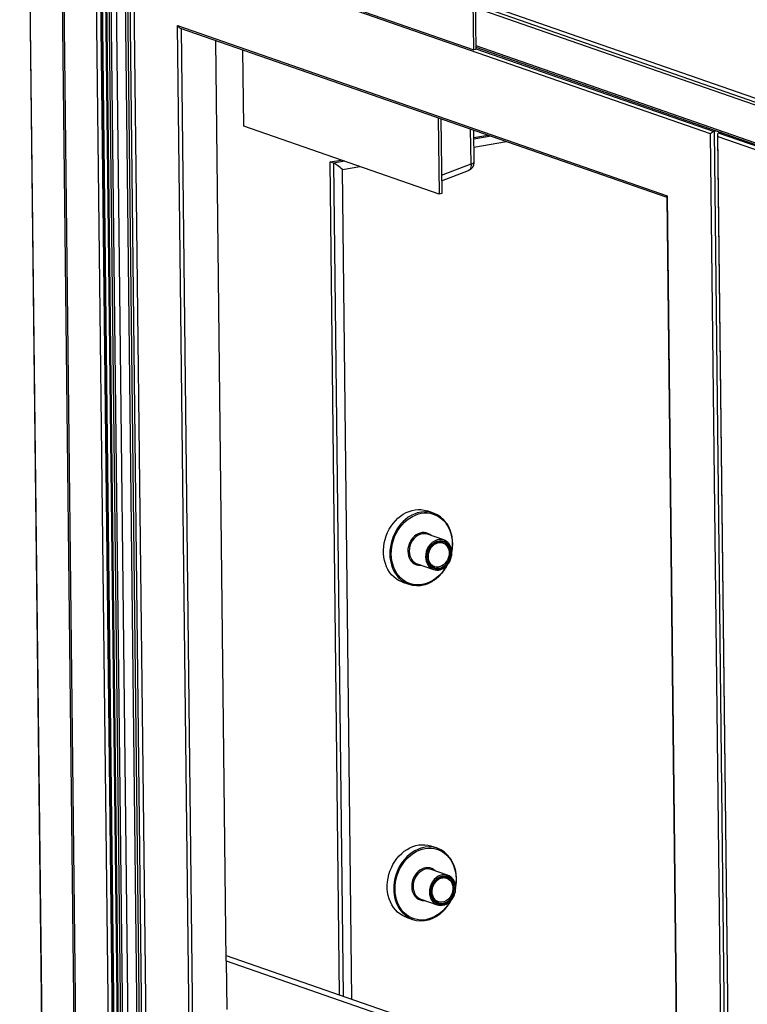
# Model space of a CAD drawing. Units: inches. Extents: x 0.3 to 10.6, y 0.4 to 8.2.
# Drawn here: x 8.3 to 8.8, y 6.7 to 7.3 of the extents above; entities that cross this region are included whole.
import ezdxf

# ---------------------------------------------------------------- set-up
doc = ezdxf.new("R2010")
doc.units = ezdxf.units.IN
doc.header["$MEASUREMENT"] = 0

msp = doc.modelspace()

# ---------------------------------------------------------------- linework, layer by layer
at = {"color": 7, "linetype": 'Continuous', "lineweight": 25}
for p, q in [((8.32916127, 7.91053735), (8.34919379, 6.15474751)), ((8.34952291, 6.1544923), (8.32949039, 7.91028215)), ((8.36959732, 6.14750901), (8.3495648, 7.90329886)), ((8.37068243, 6.14713153), (8.35064991, 7.90292138)), ((8.37072433, 7.89593809), (8.39075685, 6.14014824)), ((8.37925941, 7.43810235), (8.39409218, 6.13805434)), ((8.37953234, 7.43705883), (8.39435554, 6.13785016)), ((8.61188473, 7.40977893), (8.61279333, 7.33014267)), ((8.38207403, 7.40368531), (8.39659004, 6.13140129)), ((8.38260075, 7.40327695), (8.39711676, 6.13099293)), ((8.38407657, 7.40276356), (8.39859258, 6.13047954)), ((8.4000684, 6.12996614), (8.38555239, 7.40225017)), ((8.3886798, 7.40196183), (8.4031958, 6.12967781)), ((8.40896898, 6.12997769), (8.39445297, 7.40226172)), ((8.39565982, 7.4023901), (8.41017583, 6.13010608)), ((8.39712111, 7.40263983), (8.41163711, 6.13035581)), ((8.75883614, 7.27762403), (8.3999925, 7.40245507)), ((8.41447389, 6.13320487), (8.3999925, 7.40245507)), ((8.5062393, 7.36653575), (8.61149429, 7.32992067)), ((8.61149429, 7.32992067), (8.61114815, 7.36025829)), ((8.61247524, 7.35801943), (8.8715861, 7.26788246)), ((8.42734405, 7.34497046), (8.73182397, 7.23905094)), ((8.44072647, 6.17204211), (8.42734405, 7.34497046)), ((8.42892251, 7.34344093), (8.73157318, 7.23815776)), ((8.45762594, 6.76303745), (8.45109187, 7.33572887)), ((8.46845257, 7.28240669), (8.46791095, 7.32987801)), ((8.61279333, 7.33014267), (8.61149429, 7.32992067)), ((8.6127776, 7.33152094), (8.90173593, 7.23100093)), ((8.58944255, 7.28760078), (8.58998417, 7.24012946)), ((8.59107603, 7.28703254), (8.591608, 7.24040697)), ((8.58998417, 7.24012946), (8.46845257, 7.28240669)), ((8.61175225, 7.25989764), (8.61152382, 7.27991936)), ((8.76272611, 7.27935833), (8.76098596, 7.27906094)), ((8.61157529, 7.2754061), (8.62024076, 7.27688701)), ((8.76316394, 7.27706709), (8.76979967, 6.69546585)), ((8.76559069, 7.27836183), (8.76385054, 7.27806444)), ((8.52223371, 7.26013787), (8.52909605, 7.26131063)), ((8.52814679, 6.7418749), (8.52223371, 7.26013787)), ((8.52440393, 7.25938292), (8.52223371, 7.26013787)), ((8.59151597, 7.24847133), (8.60820014, 7.25471323)), ((8.591608, 7.24040697), (8.58998417, 7.24012946)), ((8.73157019, 7.23841578), (8.73770314, 6.70088163)), ((8.58654928, 7.04160246), (8.58255612, 7.04299156)), ((8.59290825, 7.02491484), (8.58275171, 7.028448)), ((8.5763346, 7.01000106), (8.58649114, 7.0064679)), ((8.58713282, 7.00831257), (8.58675023, 7.00846321)), ((8.56715497, 6.99871889), (8.57114813, 6.99732979)), ((8.58892895, 6.8330313), (8.58493579, 6.8344204)), ((8.59528792, 6.81634368), (8.58513138, 6.81987684)), ((8.57871427, 6.80142987), (8.58887081, 6.79789671)), ((8.5895125, 6.79974141), (8.5891299, 6.79989208)), ((8.56953464, 6.7901477), (8.5735278, 6.7887586)), ((8.45758738, 6.76642039), (8.69071877, 6.68532091)), ((8.45762594, 6.76303745), (8.69012946, 6.68215639)), ((8.45762594, 6.76303745), (8.45797207, 6.73269985))]:
    msp.add_line(p, q, dxfattribs=at)
at = {"color": 8, "linetype": 'Continuous', "lineweight": 25}
for p, q in [((8.39346579, 6.14004827), (8.37862045, 7.44119675)), ((8.6124472, 7.3604803), (8.87155806, 7.27034333)), ((8.87160899, 7.26587999), (8.61249815, 7.35601695)), ((8.42953009, 7.34322955), (8.44287625, 6.1734791)), ((8.6127664, 7.33250529), (8.90172472, 7.23198528)), ((8.61278792, 7.33061463), (8.76098596, 7.27906094)), ((8.60985362, 7.2588809), (8.60960597, 7.28058653)), ((8.76098596, 7.27906094), (8.76764863, 6.69509826)), ((8.62241098, 7.27613205), (8.61158815, 7.27428246)), ((8.61164422, 7.2693666), (8.63190547, 7.27282919)), ((8.76548663, 6.69472874), (8.75883614, 7.27762403)), ((8.76343687, 7.27602357), (9.1193508, 7.1522117)), ((8.77006019, 6.69551034), (8.76343687, 7.27602357)), ((8.90174624, 7.23009462), (8.76385054, 7.27806444)), ((8.53126627, 7.26055567), (8.52440393, 7.25938292)), ((8.52440393, 7.25938292), (8.53031701, 6.74111994)), ((8.52986501, 7.25539076), (8.54076076, 7.25725281)), ((8.53575412, 6.73922855), (8.52986501, 7.25539076)), ((8.59147566, 7.25200529), (8.60985362, 7.2588809)), ((8.73182397, 7.23905094), (8.73796403, 6.70089394))]:
    msp.add_line(p, q, dxfattribs=at)
at = {"color": 8, "linetype": 'Continuous', "lineweight": 25, "flags": 128}
for points in [[(8.60985362, 7.2588809), (8.60989478, 7.25790139), (8.60979978, 7.2569948), (8.60957219, 7.25619532), (8.60922065, 7.2555331), (8.60875832, 7.2550331), (8.60820273, 7.2547142), (8.60820014, 7.25471323)], [(8.57644847, 7.04171533), (8.57624223, 7.04165205), (8.57439046, 7.04096471), (8.57258032, 7.04007666), (8.57082875, 7.03899618), (8.56915203, 7.03773334), (8.56756582, 7.03629993), (8.56608502, 7.03470939), (8.5647233, 7.03297649), (8.56349357, 7.03111746), (8.56240711, 7.02914964), (8.56147421, 7.02709143), (8.56070352, 7.02496201), (8.56010226, 7.02278126), (8.559676, 7.02056958), (8.55942878, 7.01834758), (8.55936287, 7.01613603)], [(8.5602297, 7.01610405), (8.56029627, 7.0182904), (8.56054481, 7.0204869), (8.56097302, 7.02267242), (8.56157673, 7.02482588), (8.56235008, 7.02692654), (8.5632857, 7.02895422), (8.56437455, 7.03088936), (8.56560609, 7.03271331), (8.56696854, 7.03440853), (8.56844877, 7.03595871), (8.57003247, 7.03734885), (8.57170441, 7.03856562), (8.57344846, 7.03959727), (8.57524795, 7.04043393), (8.57708543, 7.04106747), (8.57894319, 7.04149177), (8.58080345, 7.04170287), (8.58264815, 7.0416986), (8.58445969, 7.04147906), (8.58622045, 7.04104637), (8.58791365, 7.0404047), (8.58952285, 7.03956021), (8.59103256, 7.03852101), (8.59242832, 7.03729716), (8.59369666, 7.03590042), (8.59482528, 7.03434425), (8.59580345, 7.03264363), (8.59662162, 7.03081495), (8.59727202, 7.02887582), (8.59774834, 7.02684489), (8.59804594, 7.02474171), (8.59816204, 7.02258659), (8.59809548, 7.02040025), (8.59785819, 7.01827735)], [(8.58511542, 7.02762572), (8.58510894, 7.02763186), (8.58412879, 7.02840819), (8.58304353, 7.02899142), (8.58187624, 7.02936899), (8.58065184, 7.02953294), (8.57939637, 7.02947977), (8.57813665, 7.0292106), (8.57689949, 7.02873119), (8.57571134, 7.02805172), (8.57459739, 7.02718667), (8.5735815, 7.02615449), (8.57268522, 7.02497723), (8.5719277, 7.02367988), (8.57132511, 7.02229017), (8.57089031, 7.02083773), (8.57063247, 7.01935344), (8.57055717, 7.01786899)], [(8.59222431, 7.02308464), (8.59254664, 7.02296343), (8.59349246, 7.02244925), (8.59432912, 7.02174069), (8.59503265, 7.02085809), (8.59558272, 7.01982686), (8.59596359, 7.01867666), (8.59616425, 7.0174406), (8.59617893, 7.0161542), (8.5960072, 7.01485446), (8.59565401, 7.01357881), (8.59512957, 7.01236395), (8.59444888, 7.01124479), (8.5936316, 7.01025358), (8.59270118, 7.00941879), (8.5916844, 7.00876444), (8.59061055, 7.00830937), (8.58951051, 7.0080667), (8.58841585, 7.00804333), (8.58735821, 7.00823999), (8.58713282, 7.00831257)], [(8.59441438, 7.00846559), (8.59401725, 7.0078013), (8.59278566, 7.00597733), (8.59142321, 7.00428211), (8.58994304, 7.00273198), (8.58835933, 7.00134184), (8.58668734, 7.00012506), (8.58494328, 6.99909337), (8.58314379, 6.99825675), (8.58130638, 6.99762322), (8.57944855, 6.99719887), (8.57758835, 6.99698782), (8.5757436, 6.99699208), (8.57393206, 6.99721158), (8.5721713, 6.99764431), (8.57047816, 6.99828599), (8.56886896, 6.99913048), (8.56735918, 7.00016964), (8.56596343, 7.00139348), (8.56469515, 7.00279023), (8.56356646, 7.00434639), (8.5625883, 7.00604701), (8.56177013, 7.00787569), (8.56111972, 7.00981485), (8.5606434, 7.01184579), (8.5603458, 7.01394893), (8.5602297, 7.01610405)], [(8.57055717, 7.01786899), (8.57066599, 7.01641601), (8.57095662, 7.01502548), (8.57142281, 7.01372698), (8.5720547, 7.01254824), (8.57283882, 7.01151439), (8.57375842, 7.01064742), (8.57479387, 7.00996585), (8.57592318, 7.00948417), (8.57712218, 7.00921266), (8.57836545, 7.0091571), (8.57869825, 7.00917878)], [(8.57882814, 6.83314421), (8.5786219, 6.83308086), (8.57677013, 6.83239355), (8.57495999, 6.8315055), (8.57320843, 6.83042502), (8.5715317, 6.82916218), (8.5699455, 6.82772877), (8.56846469, 6.82613826), (8.56710298, 6.82440533), (8.56587325, 6.8225463), (8.56478678, 6.82057851), (8.56385389, 6.81852027), (8.5630832, 6.81639089), (8.56248193, 6.81421014), (8.56205567, 6.81199846), (8.56180845, 6.80977643), (8.56174254, 6.80756491)], [(8.56260938, 6.80753293), (8.56267594, 6.80971924), (8.56292449, 6.81191575), (8.5633527, 6.81410123), (8.56395641, 6.81625472), (8.56472975, 6.81835538), (8.56566538, 6.82038306), (8.56675423, 6.82231823), (8.56798576, 6.82414219), (8.56934821, 6.82583737), (8.57082844, 6.82738755), (8.57241214, 6.82877773), (8.57408408, 6.82999446), (8.57582814, 6.83102615), (8.57762762, 6.8318628), (8.5794651, 6.83249631), (8.58132287, 6.83292065), (8.58318313, 6.83313171), (8.58502782, 6.83312748), (8.58683936, 6.83290794), (8.58860012, 6.83247521), (8.59029332, 6.83183357), (8.59190252, 6.83098905), (8.59341224, 6.82994985), (8.59480799, 6.82872604), (8.59607633, 6.8273293), (8.59720496, 6.82577309), (8.59818312, 6.82407247), (8.59900129, 6.82224379), (8.5996517, 6.82030463), (8.60012801, 6.81827373), (8.60042562, 6.81617056), (8.60054172, 6.81401546), (8.60047515, 6.81182909), (8.60023786, 6.80970619)], [(8.58749509, 6.8190546), (8.58748861, 6.8190607), (8.58650847, 6.81983704), (8.5854232, 6.82042022), (8.58425592, 6.82079787), (8.58303151, 6.82096182), (8.58177604, 6.82090862), (8.58051632, 6.82063948), (8.57927916, 6.82015999), (8.57809101, 6.81948052), (8.57697706, 6.81861551), (8.57596117, 6.81758337), (8.57506489, 6.81640604), (8.57430737, 6.81510876), (8.57370478, 6.81371905), (8.57326998, 6.81226657), (8.57301215, 6.81078228), (8.57293684, 6.80929787)], [(8.59460398, 6.81451352), (8.59492632, 6.81439227), (8.59587213, 6.81387813), (8.5967088, 6.81316957), (8.59741233, 6.81228697), (8.59796239, 6.81125574), (8.59834326, 6.8101055), (8.59854392, 6.80886948), (8.5985586, 6.80758305), (8.59838687, 6.80628331), (8.59803368, 6.80500769), (8.59750924, 6.80379283), (8.59682855, 6.80267367), (8.59601127, 6.80168246), (8.59508085, 6.80084767), (8.59406407, 6.80019328), (8.59299022, 6.79973821), (8.59189018, 6.79949551), (8.59079553, 6.79947221), (8.58973788, 6.79966887), (8.5895125, 6.79974141)], [(8.59679405, 6.79989443), (8.59639693, 6.79923017), (8.59516533, 6.79740621), (8.59380288, 6.79571095), (8.59232271, 6.79416086), (8.59073901, 6.79277068), (8.58906701, 6.79155386), (8.58732295, 6.79052225), (8.58552347, 6.78968559), (8.58368605, 6.78905209), (8.58182822, 6.78862774), (8.57996803, 6.78841669), (8.57812327, 6.78842092), (8.57631173, 6.78864046), (8.57455097, 6.78907311), (8.57285783, 6.78971483), (8.57124863, 6.79055935), (8.56973886, 6.79159848), (8.5683431, 6.79282236), (8.56707482, 6.79421911), (8.56594614, 6.79577523), (8.56496797, 6.79747585), (8.5641498, 6.79930453), (8.56349939, 6.80124369), (8.56302308, 6.8032746), (8.56272547, 6.80537777), (8.56260938, 6.80753293)], [(8.57293684, 6.80929787), (8.57304566, 6.80784485), (8.57333629, 6.80645429), (8.57380248, 6.80515586), (8.57443438, 6.80397712), (8.5752185, 6.80294323), (8.5761381, 6.8020763), (8.57717354, 6.80139465), (8.57830285, 6.80091301), (8.57950185, 6.8006415), (8.58074512, 6.80058598), (8.58107792, 6.80060762)]]:
    msp.add_lwpolyline(points, dxfattribs=at)
at = {"color": 7, "linetype": 'Continuous', "lineweight": 25, "flags": 128}
for points in [[(8.56715497, 6.99871889), (8.56645226, 6.99898274), (8.56479454, 6.99977), (8.56323073, 7.00075413), (8.56177546, 7.0019259), (8.56044236, 7.00327444), (8.55924374, 7.00478712), (8.55819093, 7.0064498), (8.55729377, 7.00824704), (8.5565605, 7.01016195), (8.55599805, 7.01217671), (8.55561171, 7.01427249), (8.555405, 7.01642975), (8.55537991, 7.01862832), (8.55553669, 7.02084766), (8.5558738, 7.02306712), (8.55638817, 7.0252659), (8.55707497, 7.0274235), (8.55792772, 7.02951975), (8.55893856, 7.03153514), (8.56009807, 7.03345079), (8.56139526, 7.03524884), (8.56281818, 7.03691252), (8.5643535, 7.03842625), (8.56598684, 7.03977594), (8.56770301, 7.04094898), (8.56948596, 7.04193439), (8.57131904, 7.042723), (8.57318512, 7.04330744), (8.57506685, 7.04368227), (8.57694654, 7.04384394), (8.57880676, 7.04379096), (8.58063008, 7.04352386), (8.58239943, 7.0430451), (8.58255612, 7.04299156)], [(8.58244745, 7.01427185), (8.58252514, 7.015676), (8.58278807, 7.01707756), (8.58322974, 7.01844201), (8.58383929, 7.01973576), (8.58460169, 7.02092695), (8.58549815, 7.02198622), (8.58650661, 7.02288756), (8.58760223, 7.02360871), (8.58875808, 7.02413193), (8.58994565, 7.02444434), (8.59113571, 7.02453826), (8.59229898, 7.02441137), (8.59340675, 7.02406678), (8.59443182, 7.02351296), (8.59534892, 7.02276362), (8.59613548, 7.02183714), (8.59677212, 7.02075637), (8.59724314, 7.01954789), (8.59753697, 7.01824148), (8.59764633, 7.0168693), (8.59756865, 7.01546515), (8.59730571, 7.01406362), (8.59686404, 7.01269917), (8.5962545, 7.01140542), (8.5954921, 7.01021424), (8.59459564, 7.00915493), (8.59358717, 7.00825362), (8.59249155, 7.00753248), (8.59133571, 7.00700925), (8.59014814, 7.00669684), (8.58895807, 7.00660292), (8.58779481, 7.00672982), (8.58668703, 7.00707441), (8.58566197, 7.00762819), (8.58474487, 7.00837756), (8.58395831, 7.00930404), (8.58332167, 7.01038481), (8.58285064, 7.01159329), (8.58255681, 7.01289967), (8.58244745, 7.01427185)], [(8.58303201, 7.01437175), (8.58313785, 7.01307333), (8.5834226, 7.01183958), (8.58387894, 7.01070246), (8.58449506, 7.00969143), (8.58525494, 7.00883266), (8.58613892, 7.00814838), (8.58712413, 7.00765637), (8.58818501, 7.00736928), (8.5892941, 7.00729465), (8.59042274, 7.00743436), (8.59154164, 7.00778475), (8.59262178, 7.00833683), (8.59363527, 7.00907625), (8.59455582, 7.00998386), (8.59535957, 7.01103617), (8.59602575, 7.01220593), (8.59653707, 7.0134628), (8.59688032, 7.01477431), (8.59704655, 7.01610642), (8.59703151, 7.01742464), (8.59683559, 7.01869486), (8.5964638, 7.01988413), (8.59592586, 7.02096173), (8.59523562, 7.02189967), (8.59441103, 7.02267367), (8.5934734, 7.02326375), (8.59244701, 7.02365457), (8.59135851, 7.023836), (8.59023598, 7.02380337), (8.58910855, 7.02355752), (8.58800547, 7.0231048), (8.58695526, 7.02245697), (8.5859851, 7.02163076), (8.58512014, 7.02064763), (8.58438277, 7.01953298), (8.58379208, 7.01831571), (8.58336341, 7.01702734), (8.58310786, 7.01570122), (8.58303201, 7.01437175)], [(8.56953464, 6.7901477), (8.56883194, 6.79041158), (8.56717422, 6.79119887), (8.5656104, 6.79218297), (8.56415513, 6.79335474), (8.56282203, 6.79470332), (8.56162341, 6.79621596), (8.56057061, 6.79787865), (8.55967344, 6.79967585), (8.55894017, 6.8015908), (8.55837772, 6.80360555), (8.55799138, 6.80570133), (8.55778467, 6.80785863), (8.55775958, 6.81005716), (8.55791636, 6.81227651), (8.55825347, 6.81449592), (8.55876784, 6.81669471), (8.55945465, 6.81885234), (8.56030739, 6.8209486), (8.56131823, 6.82296395), (8.56247774, 6.82487967), (8.56377493, 6.82667768), (8.56519785, 6.8283414), (8.56673317, 6.82985513), (8.56836651, 6.83120478), (8.57008269, 6.83237786), (8.57186563, 6.83336327), (8.57369871, 6.83415188), (8.57556479, 6.83473628), (8.57744652, 6.83511107), (8.57932622, 6.83527274), (8.58118643, 6.8352198), (8.58300976, 6.8349527), (8.58477911, 6.83447394), (8.58493579, 6.8344204)], [(8.58482712, 6.80570073), (8.58490481, 6.80710487), (8.58516774, 6.80850644), (8.58560941, 6.80987086), (8.58621896, 6.8111646), (8.58698136, 6.81235579), (8.58787782, 6.8134151), (8.58888629, 6.81431637), (8.5899819, 6.81503751), (8.59113775, 6.81556074), (8.59232532, 6.81587318), (8.59351539, 6.81596707), (8.59467865, 6.81584017), (8.59578642, 6.81549558), (8.59681149, 6.81494184), (8.59772859, 6.81419246), (8.59851515, 6.81326599), (8.59915179, 6.81218521), (8.59962281, 6.81097677), (8.59991664, 6.80967035), (8.60002601, 6.80829817), (8.59994832, 6.80689403), (8.59968539, 6.80549246), (8.59924372, 6.80412805), (8.59863417, 6.80283423), (8.59787177, 6.80164311), (8.59697531, 6.8005838), (8.59596684, 6.79968246), (8.59487123, 6.79896132), (8.59371538, 6.79843809), (8.59252781, 6.79812565), (8.59133774, 6.79803176), (8.59017448, 6.79815866), (8.58906671, 6.79850325), (8.58804164, 6.79905706), (8.58712454, 6.79980644), (8.58633798, 6.80073284), (8.58570134, 6.80181369), (8.58523032, 6.80302213), (8.58493649, 6.80432855), (8.58482712, 6.80570073)], [(8.58541169, 6.80580063), (8.58551752, 6.80450217), (8.58580227, 6.80326846), (8.58625862, 6.80213134), (8.58687473, 6.80112024), (8.58763462, 6.80026153), (8.5885186, 6.79957725), (8.5895038, 6.79908518), (8.59056468, 6.79879812), (8.59167377, 6.79872353), (8.59280241, 6.7988632), (8.59392132, 6.79921362), (8.59500145, 6.79976571), (8.59601494, 6.80050506), (8.59693549, 6.8014127), (8.59773924, 6.80246502), (8.59840543, 6.80363477), (8.59891674, 6.80489168), (8.59925999, 6.80620319), (8.59942622, 6.80753523), (8.59941118, 6.80885348), (8.59921526, 6.8101237), (8.59884348, 6.81131301), (8.59830553, 6.81239053), (8.5976153, 6.81332848), (8.59679071, 6.81410251), (8.59585307, 6.81469259), (8.59482668, 6.81508341), (8.59373818, 6.81526488), (8.59261565, 6.81523225), (8.59148822, 6.81498636), (8.59038515, 6.81453364), (8.58933494, 6.81388581), (8.58836477, 6.81305964), (8.58749982, 6.81207647), (8.58676245, 6.81096182), (8.58617176, 6.80974455), (8.58574308, 6.80845618), (8.58548754, 6.80713006), (8.58541169, 6.80580063)]]:
    msp.add_lwpolyline(points, dxfattribs=at)
at = {"color": 7, "linetype": 'Continuous', "lineweight": 25}
for centre, radius, start, end in [((8.60628386, 7.25983525), 0.00546875, 290.51192598, 0.65368257), ((8.58129202, 7.02650063), 0.01596706, 34.94935317, 107.65871208), ((8.58057783, 7.02202862), 0.00677748, 71.29164536, 106.3868894), ((8.59071694, 7.01862007), 0.00665503, 34.92308456, 107.69898148), ((8.5786147, 7.01638707), 0.00678085, 214.55896373, 250.35108087), ((8.57639726, 7.01242442), 0.01595921, 214.26307934, 286.91785011), ((8.58867931, 7.01276187), 0.00665346, 214.08282189, 286.74687172), ((8.58367166, 6.81792947), 0.01596709, 34.94930317, 107.65855876), ((8.58295752, 6.81345842), 0.00677656, 71.28919888, 106.38933588), ((8.59309665, 6.81004902), 0.00665494, 34.9225155, 107.69955054), ((8.58099493, 6.80781649), 0.00678162, 214.56011253, 250.34839359), ((8.5787769, 6.80385321), 0.01595913, 214.26288355, 286.9180459), ((8.59105898, 6.80419071), 0.00665346, 214.08282189, 286.74687172)]:
    msp.add_arc(centre, radius, start, end, dxfattribs=at)
at = {"color": 8, "linetype": 'Continuous', "lineweight": 25}
for centre, radius, start, end in [((8.6099727, 7.26093962), 0.00206216, 266.68944831, 329.64964905), ((8.58232547, 7.01825361), 0.01090935, 109.60089523, 182.18864945), ((8.59250786, 7.01471201), 0.01093486, 110.4143568, 182.13928289), ((8.5814912, 7.01590645), 0.02212952, 179.40558725, 214.28874778), ((8.58071234, 7.01776217), 0.00928856, 179.53853595, 214.20468871), ((8.59078452, 7.01420263), 0.00920446, 179.37007769, 214.1670994), ((8.58470518, 6.80968243), 0.01090938, 109.6010418, 182.1883228), ((8.59488757, 6.80614083), 0.0109349, 110.41451535, 182.13894456), ((8.58387072, 6.80733528), 0.02212937, 179.40546657, 214.28886846), ((8.58309106, 6.80919076), 0.00928761, 179.53670828, 214.20651637), ((8.59316433, 6.80563152), 0.0092046, 179.37012568, 214.16684572)]:
    msp.add_arc(centre, radius, start, end, dxfattribs=at)
at = {"color": 7, "linetype": 'Continuous', "lineweight": 25}
for centre, major_axis, ratio, start_param, end_param in [((8.42864311, 7.34519247), (-0.00121235, 0.00168492), 0.59398867, 1.288356209, 2.439595283), ((8.7601352, 7.27784605), (0.00148847, 0.001071), 0.413177894, 0.701997371, 2.272793698), ((8.76473596, 7.27624558), (-0.00121235, 0.00168492), 0.59398867, 6.00074519, 7.571541517), ((8.5276948, 7.25614572), (0.00390024, -0.00325235), 0.176074877, 1.133586019, 2.704382346), ((8.73312306, 7.23927294), (0.00148847, 0.001071), 0.413177894, 2.272793698, 2.859152536)]:
    msp.add_ellipse(centre, major_axis=major_axis, ratio=ratio, start_param=start_param, end_param=end_param, dxfattribs=at)
for points, knots in [([(8.59790639, 7.01710877), (8.59800705, 7.01763861), (8.59824004, 7.01886489), (8.59841682, 7.0207996), (8.59846534, 7.02288913), (8.59834565, 7.0249511), (8.59806502, 7.02696787), (8.5976235, 7.02892246), (8.59702644, 7.03079957), (8.59627411, 7.03257912), (8.59542877, 7.03418699), (8.59477004, 7.03513448), (8.59446455, 7.03557389)], [0, 0, 0, 0, 0.079065027, 0.182990164, 0.286920314, 0.39085332, 0.494780243, 0.598696256, 0.702589321, 0.806442625, 0.910237831, 1, 1, 1, 1]), ([(8.58330976, 7.01449966), (8.58331163, 7.01470367), (8.58331712, 7.01530499), (8.58344532, 7.01631838), (8.5837454, 7.01751079), (8.58419538, 7.01865844), (8.58478082, 7.01973166), (8.58548712, 7.02070405), (8.58629616, 7.02155167), (8.58718661, 7.02225433), (8.58813648, 7.02279598), (8.58912147, 7.02316348), (8.59012099, 7.02335408), (8.59110471, 7.0233436), (8.59181353, 7.02324376), (8.59216653, 7.02309351), (8.59222254, 7.02306968)], [0, 0, 0, 0, 0.0403125483, 0.118822151, 0.1973745827, 0.2758874811, 0.3543623682, 0.4327999391, 0.5112051714, 0.5896039829, 0.6680566835, 0.7466664495, 0.8255793076, 0.9049667443, 0.9849209335, 1, 1, 1, 1]), ([(8.59070881, 7.00640502), (8.59097041, 7.00648007), (8.59161698, 7.00666557), (8.59261053, 7.0071699), (8.59366798, 7.00787784), (8.59464619, 7.00874916), (8.59552667, 7.00975768), (8.59629146, 7.01088544), (8.59692505, 7.01210939), (8.59741469, 7.0134053), (8.59775072, 7.01474742), (8.59792592, 7.01610916), (8.59793693, 7.01746389), (8.59778121, 7.01878338), (8.59746607, 7.02004574), (8.5969802, 7.02120747), (8.5965696, 7.02198368), (8.59628713, 7.02232454), (8.59625949, 7.02235789)], [0, 0, 0, 0, 0.045590503, 0.112682767, 0.179993622, 0.247476374, 0.3150737, 0.38274278, 0.45045742, 0.518204036, 0.585975946, 0.6537762, 0.721598797, 0.789433787, 0.857255847, 0.925020141, 0.992663007, 1, 1, 1, 1]), ([(8.5811551, 6.9971632), (8.58125359, 6.99718735), (8.58194549, 6.99735703), (8.58321204, 6.99785107), (8.58493561, 6.99865041), (8.58660732, 6.99964002), (8.58821525, 7.00078992), (8.58974544, 7.00209624), (8.59118471, 7.003547), (8.59252369, 7.00512878), (8.59374121, 7.00683451), (8.59465273, 7.00828858), (8.59510587, 7.00919905), (8.59524292, 7.00947442)], [0, 0, 0, 0, 0.017243926, 0.12113374, 0.225129566, 0.329214885, 0.433371404, 0.537589942, 0.641845592, 0.74613636, 0.850444862, 0.954767211, 1, 1, 1, 1]), ([(8.58677515, 7.00847759), (8.58666327, 7.00852042), (8.58624747, 7.0086796), (8.58560618, 7.00914017), (8.58487729, 7.00984379), (8.58427268, 7.0107051), (8.58380181, 7.01168635), (8.5834795, 7.01276694), (8.58333398, 7.01372088), (8.58331572, 7.01430811), (8.58330976, 7.01449966)], [0, 0, 0, 0, 0.054371958, 0.202075642, 0.349270516, 0.495590492, 0.641027743, 0.785795611, 0.930130732, 1, 1, 1, 1]), ([(8.60028606, 6.80853765), (8.60038673, 6.80906748), (8.60061972, 6.81029375), (8.60079649, 6.81222847), (8.60084501, 6.81431801), (8.60072533, 6.81637996), (8.60044469, 6.81839673), (8.60000318, 6.82035133), (8.59940611, 6.82222845), (8.59865379, 6.82400799), (8.59780844, 6.82561583), (8.59714971, 6.82656333), (8.59684422, 6.82700273)], [0, 0, 0, 0, 0.079063411, 0.182990479, 0.286920791, 0.390853959, 0.494779279, 0.59869719, 0.702590417, 0.806443883, 0.910237691, 1, 1, 1, 1]), ([(8.58568944, 6.80592854), (8.5856913, 6.80613255), (8.58569679, 6.80673386), (8.585825, 6.80774724), (8.58612507, 6.80893964), (8.58657505, 6.81008729), (8.5871605, 6.81116051), (8.58786678, 6.81213292), (8.58867583, 6.81298055), (8.58956628, 6.81368321), (8.59051615, 6.81422485), (8.59150114, 6.81459236), (8.59250066, 6.81478292), (8.59348437, 6.81477241), (8.59419323, 6.81467269), (8.5945462, 6.81452237), (8.59460221, 6.81449852)], [0, 0, 0, 0, 0.040312561, 0.118819872, 0.19737233, 0.275885254, 0.354360166, 0.432799422, 0.51120468, 0.589603517, 0.668056243, 0.746666035, 0.825578917, 0.90496638, 0.984919887, 1, 1, 1, 1]), ([(8.59308848, 6.79783387), (8.59335008, 6.79790892), (8.59399665, 6.79809442), (8.59499022, 6.79859874), (8.59604765, 6.79930672), (8.59702585, 6.80017804), (8.59790637, 6.80118653), (8.59867111, 6.80231431), (8.59930473, 6.80353824), (8.59979437, 6.80483416), (8.60013039, 6.80617627), (8.6003056, 6.80753802), (8.6003166, 6.80889275), (8.60016089, 6.81021225), (8.59984572, 6.8114746), (8.59935988, 6.81263634), (8.59894928, 6.81341255), (8.5986668, 6.81375342), (8.59863916, 6.81378677)], [0, 0, 0, 0, 0.045590454, 0.112682646, 0.179994156, 0.247476835, 0.315072934, 0.382743278, 0.450456354, 0.518202896, 0.585976446, 0.653774855, 0.721599177, 0.789434094, 0.85725434, 0.925020221, 0.992663015, 1, 1, 1, 1]), ([(8.58353477, 6.78859204), (8.58363327, 6.78861621), (8.58432515, 6.78878597), (8.58559172, 6.78927992), (8.58731528, 6.79007931), (8.58898701, 6.79106885), (8.59059491, 6.79221881), (8.59212513, 6.79352507), (8.5935644, 6.79497584), (8.59490336, 6.79655765), (8.59612087, 6.79826339), (8.59703242, 6.79971743), (8.59748554, 6.80062791), (8.59762259, 6.80090329)], [0, 0, 0, 0, 0.017244048, 0.121133794, 0.225129554, 0.329214196, 0.433371408, 0.537588975, 0.641844557, 0.746136427, 0.850444862, 0.954765749, 1, 1, 1, 1]), ([(8.58915483, 6.79990644), (8.58904295, 6.79994926), (8.58862715, 6.80010844), (8.58798584, 6.80056901), (8.58725699, 6.80127267), (8.58665234, 6.80213394), (8.58618147, 6.8031152), (8.58585919, 6.8041958), (8.58571365, 6.80514975), (8.58569539, 6.80573698), (8.58568944, 6.80592854)], [0, 0, 0, 0, 0.054371758, 0.202074899, 0.349272225, 0.495588224, 0.64102494, 0.785796345, 0.9301267, 1, 1, 1, 1])]:
    msp.add_open_spline(points, degree=3, knots=knots, dxfattribs=at)

doc.saveas('drawing.dxf')
